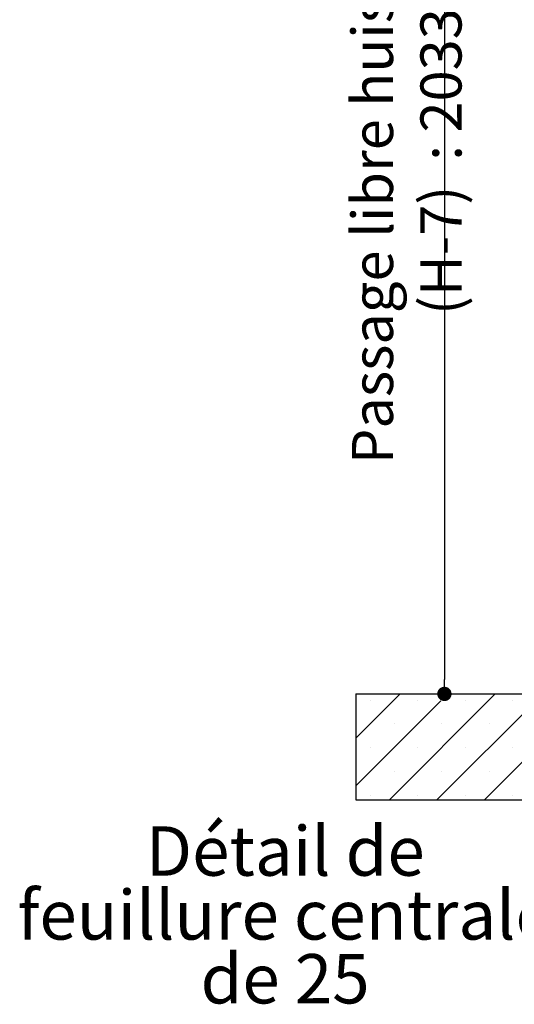
# Paper-space layout 'Feuille 1' of a CAD drawing. Extents: x 164 to 366, y -2 to 291.
# Drawn here: x 283 to 318, y 152 to 222 of the extents above; entities that cross this region are included whole.
import ezdxf

# ---------------------------------------------------------------- set-up
doc = ezdxf.new("R2010")
doc.units = 0
doc.header["$PDSIZE"] = -1
doc.linetypes.add('SLD-CONTINUE', pattern=[0])
doc.layers.get('0').update_dxf_attribs({"linetype": 'CONTINUOUS'})
doc.layers.get('Defpoints').update_dxf_attribs({"linetype": 'CONTINUOUS'})
doc.styles.add('SLDTEXTSTYLE0', font='TXT', dxfattribs={"width": 0.75})
doc.styles.add('SLDTEXTSTYLE2', font='TXT', dxfattribs={"width": 0.7})
doc.dimstyles.new('SLDDIMSTYLE1', dxfattribs={"dimtxt": 2.910417, "dimasz": 1.016, "dimexe": 0, "dimexo": 0.0625, "dimgap": 0.727604, "dimtad": 1, "dimlfac": 4, "dimrnd": 1e-09, "dimzin": 12, "dimdsep": 46, "dimtxsty": 'SLDTEXTSTYLE0', "dimblk1": 'DOT', "dimblk2": 'DOT', "dimsah": 1, "dimcen": 0.09, "dimadec": 0, "dimazin": 0, "dimtfac": 1, "dimtofl": 0, "dimtmove": 0, "dimatfit": 3, "dimldrblk": 'DOT', "dimfxl": 1, "dimtolj": 1, "dimtzin": 12, "dimarcsym": 0})

# ---------------------------------------------------------------- blocks, each defined once
blk = doc.blocks.new('_DOT')
at = {"color": 0, "linetype": 'ByBlock'}
blk.add_line((-0.5, 0), (-1, 0), dxfattribs=at)
at = {"color": 0, "linetype": 'ByBlock', "const_width": 0.5}
blk.add_lwpolyline([(-0.25, 0, 1), (0.25, 0, 1)], format="xyb", close=True, dxfattribs=at)
blk = doc.blocks.new('*D87')
at = {"color": 0, "linetype": 'SLD-CONTINUE', "lineweight": -2}
for p, q in [((310.257, 249.321), (313.347, 249.321)), ((313.347, 248.305), (313.347, 174.875)), ((307.132, 173.859), (313.347, 173.859))]:
    blk.add_line(p, q, dxfattribs=at)
at = {"layer": 'Defpoints', "color": 0}
for p in [(310.195, 249.321), (307.07, 173.859), (313.347, 173.859)]:
    blk.add_point(p, dxfattribs=at)
at = {"color": 0, "lineweight": -2, "xscale": 1.016, "yscale": 1.016, "zscale": 1.016}
for p, rotation in [((313.347, 249.321), 90.00000000000021), ((313.347, 173.859), 270.0000000000002)]:
    blk.add_blockref('_DOT', p, dxfattribs=dict(at, rotation=rotation))
at = {"color": 0, "insert": (310.679, 211.59), "char_height": 2.91042, "attachment_point": 5, "rotation": 90, "style": 'SLDTEXTSTYLE0'}
blk.add_mtext('\\A1;Passage libre huisserie  (H-7)  : 2033', dxfattribs=at)
blk = doc.blocks.new('SW_HATCH_1')
at = {"color": 0, "linetype": 'SLD-CONTINUE'}
for p, q in [((-16.25, -80.813), (-13.103, -77.666)), ((-15.22, -78.1), (-15.22, -78.1)), ((-13.868, -85.166), (-6.368, -77.666)), ((-11.853, -78.1), (-11.853, -78.1)), ((-10.5, -85.166), (-3, -77.666)), ((-8.485, -78.1), (-8.485, -78.1)), ((-7.132, -85.166), (0.368, -77.666)), ((-5.118, -78.1), (-5.118, -78.1)), ((-16.25, -84.181), (-10.235, -78.166)), ((-13.537, -79.784), (-13.537, -79.784)), ((-10.169, -79.784), (-10.169, -79.784)), ((-6.801, -79.784), (-6.801, -79.784)), ((-15.22, -81.467), (-15.22, -81.467)), ((-11.853, -81.467), (-11.853, -81.467)), ((-8.485, -81.467), (-8.485, -81.467)), ((-5.118, -81.467), (-5.118, -81.467)), ((-13.537, -83.151), (-13.537, -83.151)), ((-10.169, -83.151), (-10.169, -83.151)), ((-6.801, -83.151), (-6.801, -83.151)), ((-15.22, -84.835), (-15.22, -84.835)), ((-11.853, -84.835), (-11.853, -84.835)), ((-8.485, -84.835), (-8.485, -84.835)), ((-5.118, -84.835), (-5.118, -84.835))]:
    blk.add_line(p, q, dxfattribs=at)
blk = doc.blocks.new('SW_NOTE_4')
at = {"color": 0, "linetype": 'Continuous', "char_height": 3.5, "attachment_point": 2}
for s, insert, style in [('Détail de', (10.227, 4.512), 'SLDTEXTSTYLE0'), ('feuillure centrale', (10.219, -0.014), 'SLDTEXTSTYLE0'), ('de 25', (10.218, -4.54), 'SLDTEXTSTYLE2')]:
    blk.add_mtext(s, dxfattribs=dict(at, insert=insert, style=style))

psp = doc.layouts.new('Feuille 1')

# ---------------------------------------------------------------- linework, layer by layer
at = {"color": 7, "linetype": 'SLD-CONTINUE'}
for p, q in [((307.06965, 170.71223), (310.21686, 173.85945)), ((307.06965, 170.71223), (310.21686, 173.85945)), ((307.06965, 170.71223), (310.21686, 173.85945)), ((307.06965, 173.85945), (307.06965, 166.35946)), ((307.06965, 173.85945), (340.81965, 173.85945)), ((309.45205, 166.35946), (316.95205, 173.85945)), ((309.45205, 166.35946), (316.95205, 173.85945)), ((309.45205, 166.35946), (316.95205, 173.85945)), ((312.81965, 166.35946), (320.31965, 173.85945)), ((312.81965, 166.35946), (320.31965, 173.85945)), ((312.81965, 166.35946), (320.31965, 173.85945)), ((316.18724, 166.35946), (323.68724, 173.85945)), ((316.18724, 166.35946), (323.68724, 173.85945)), ((316.18724, 166.35946), (323.68724, 173.85945)), ((307.06965, 167.34463), (313.08446, 173.35945)), ((307.06965, 167.34463), (313.08446, 173.35945)), ((307.06965, 167.34463), (313.08446, 173.35945)), ((307.06965, 166.35946), (340.81965, 166.35946))]:
    psp.add_line(p, q, dxfattribs=at)

# ---------------------------------------------------------------- block references
psp.add_blockref('SW_HATCH_1', (323.31965, 251.52546), dxfattribs=at)
at = {"color": 7, "linetype": 'Continuous'}
psp.add_blockref('SW_NOTE_4', (291.84405, 159.96103), dxfattribs=at)

# ---------------------------------------------------------------- dimensions: what is measured, and where the dimension line sits
at = {"color": 7, "linetype": 'SLD-CONTINUE'}
dim = psp.add_linear_dim(base=(313.34658, 173.85945), p1=(310.19465, 249.32083), p2=(307.06965, 173.85945), angle=90, text='Passage libre huisserie  (H-7)  : 2033', dimstyle='SLDDIMSTYLE1', dxfattribs=at)
dim.commit()
dim.dimension.update_dxf_attribs({"geometry": '*D87', "text_midpoint": (313.34658, 211.59014), "dimtype": 160})

doc.saveas('drawing.dxf')
